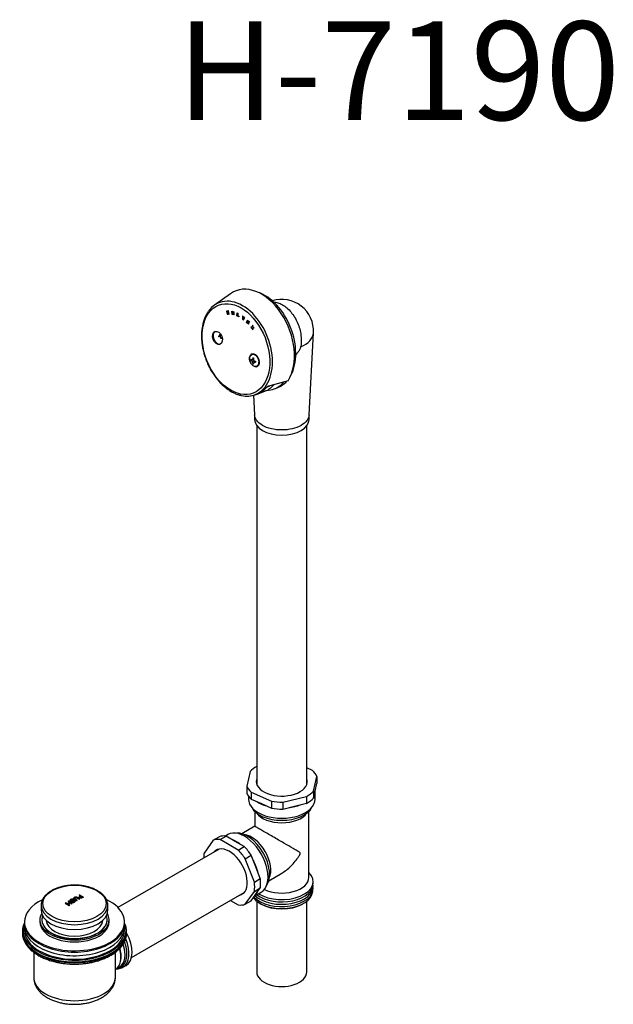
# Model space of a CAD drawing. Units: millimetres. Extents: x 0 to 594, y 0 to 421.
# Drawn here: x 451 to 541, y 252 to 402 of the extents above; entities that cross this region are included whole.
import ezdxf
from ezdxf.enums import TextEntityAlignment as Align

# ---------------------------------------------------------------- set-up
doc = ezdxf.new("R2010")
doc.units = ezdxf.units.MM
for name, color, linetype in [('1-02-0275', 7, 'Continuous'), ('1-02-0287', 7, 'Continuous'), ('1-02-0289', 7, 'Continuous'), ('1-02-0290', 7, 'Continuous'), ('1-02-0291', 7, 'Continuous'), ('1-02-0292', 7, 'Continuous'), ('1-02-0293', 7, 'Continuous'), ('1-02-0296', 7, 'Continuous'), ('1-02-0299', 7, 'Continuous'), ('1-02-0371', 7, 'Continuous'), ('1-02-1889', 7, 'Continuous'), ('1-02-1890', 7, 'Continuous'), ('1-06-0062', 7, 'Continuous'), ('cotas', 7, 'Continuous'), ('Default', 7, 'Continuous')]:
    doc.layers.add(name, color=color, linetype=linetype)
doc.styles.add('SEACAD_ArialB', font='arialbd.ttf')

# ---------------------------------------------------------------- blocks, each defined once
blk = doc.blocks.new('SE2')
at = {"layer": '1-02-0275', "color": 7, "linetype": 'Continuous'}
for p, q in [((481.23, 353.39), (481.44, 353.45)), ((481.32, 353.53), (481.44, 353.57)), ((481.49, 353.17), (481.56, 353.21)), ((486.11, 349.74), (486.49, 349.91)), ((486.19, 349.83), (486.51, 349.91)), ((486.19, 349.69), (486.53, 349.86)), ((486.3, 349.87), (486.51, 349.92)), ((486.3, 349.54), (486.64, 349.68)), ((486.39, 350), (486.52, 350.04)), ((486.55, 349.43), (486.83, 349.58)), ((486.7, 349.48), (486.83, 349.55)), ((486.8, 349.56), (486.78, 349.6)), ((487.13, 350.29), (486.83, 350.52)), ((487.31, 349.29), (487.38, 349.66)), ((486.38, 349.35), (486.54, 349.41)), ((486.41, 349.23), (486.5, 349.26))]:
    blk.add_line(p, q, dxfattribs=at)
for centre, major_axis, ratio, start_param, end_param in [((482.52, 353.74), (-1.65, -0.48), 0.027355, -0.683323, -0.563524), ((482.49, 353.71), (-1.37, -1.03), 0.408609, -0.916498, -0.796699), ((482.59, 353.62), (-0.74, -1.55), 0.69065, -1.281524, -1.194517), ((482.57, 353.98), (-1.68, 0.14), 0.340584, 0.784786, 0.871899), ((482.49, 353.66), (-0.56, -1.63), 0.575899, -1.356207, -1.269199), ((482.61, 353.67), (-0.54, 1.63), 0.689958, 1.453909, 1.573709), ((482.58, 353.71), (-1.45, 0.93), 0.60296, 1.151769, 1.271569), ((482.54, 353.58), (-1.71, 0.14), 0.340584, 1.03727, 1.124278), ((487.61, 350.05), (-1.71, 0.14), 0.340584, 0.532407, 0.619415), ((487.38, 350.23), (-0.73, -1.52), 0.69065, -1.029145, -0.942033), ((487.61, 350.18), (-1.72, -0.09), 0.455336, 0.479685, 0.566692), ((487.59, 350.21), (-1.65, -0.48), 0.027355, -0.683323, -0.563524), ((487.59, 350.06), (-1.54, 0.76), 0.717712, 0.881363, 1.001162), ((487.56, 350.19), (-1.37, -1.03), 0.408609, -0.916498, -0.796699), ((487.56, 350.1), (0.52, -1.64), 0.804709, 4.801902, 4.921701), ((487.66, 350.1), (-0.74, -1.55), 0.69065, -1.281524, -1.194517), ((487.65, 350.45), (-1.68, 0.14), 0.340584, 0.784786, 0.871899), ((487.68, 350.05), (-1.22, -1.21), 0.293857, -0.765788, -0.645989), ((487.56, 350.14), (-0.56, -1.63), 0.575899, -1.356207, -1.269199), ((487.68, 350.14), (-0.54, 1.63), 0.689958, 1.453909, 1.573709), ((487.66, 350.03), (-1.57, -0.69), 0.087397, 0.756842, 0.876641), ((487.66, 350.18), (-1.45, 0.93), 0.60296, 1.151769, 1.271569), ((487.61, 350.05), (-1.71, 0.14), 0.340584, 1.03727, 1.124278), ((487.61, 350.18), (-1.72, -0.09), 0.455336, 0.984548, 1.071555), ((487.89, 350.02), (-0.55, -1.59), 0.575899, -1.103828, -1.016715), ((487.07, 349.9), (0.177, -0.449), 0.66056, -3.752791, -3.586713), ((487.07, 349.9), (0.177, -0.449), 0.66056, 0.44512, 0.611199), ((487.66, 350.1), (-0.74, -1.55), 0.69065, -0.776661, -0.689653), ((487.63, 349.8), (-1.68, -0.08), 0.455336, 0.732064, 0.819176), ((487.56, 350.14), (-0.56, -1.63), 0.575899, -0.851344, -0.764336)]:
    blk.add_ellipse(centre, major_axis=major_axis, ratio=ratio, start_param=start_param, end_param=end_param, dxfattribs=at)
blk.add_ellipse((486.63, 349.73), major_axis=(0.359, -0.91), ratio=0.66056, dxfattribs=at)
at = {"layer": '1-02-0287', "color": 7, "linetype": 'Continuous'}
for p, q in [((451.64, 263.46), (451.64, 262.92)), ((466.88, 262.92), (466.88, 263.46))]:
    blk.add_line(p, q, dxfattribs=at)
for centre, start_param, end_param in [((459.26, 263.46), 3.080272, 6.283185), ((459.26, 262.92), 3.141593, 6.283185), ((459.26, 263.46), 0, 0.061321)]:
    blk.add_ellipse(centre, major_axis=(7.62, 0), ratio=0.57735, start_param=start_param, end_param=end_param, dxfattribs=at)
at = {"layer": '1-02-0289', "color": 7, "linetype": 'Continuous'}
for p, q in [((451.32, 262.7), (451.32, 262.57)), ((467.2, 262.57), (467.2, 262.7)), ((453.04, 259.58), (453.04, 255.79)), ((465.48, 255.79), (465.48, 259.59)), ((465.77, 257.16), (466.1, 257.36)), ((466.64, 257.3), (467.1, 257.57))]:
    blk.add_line(p, q, dxfattribs=at)
for centre, radius, start, end in [((454.52, 262.67), 3.2, 154.4499, 179.401), ((464.07, 262.7), 3.12, 359.4598, 25.3199), ((465.47, 258.08), 0.75, 329.7592, 348.1768)]:
    blk.add_arc(centre, radius, start, end, dxfattribs=at)
for centre, major_axis, start_param, end_param in [((459.26, 262.92), (7.85, 0), 2.899392, 6.283185), ((459.26, 262.92), (7.85, 0), 0, 0.242201), ((459.26, 262.7), (7.94, 0), 3.140497, 6.279149), ((459.26, 262.57), (7.94, 0), 3.141593, 6.283185), ((464.88, 261.42), (-2.22, 3.85), 3.141593, 4.668293), ((464.23, 261.04), (-2.14, 3.71), 2.879263, 4.432498), ((464.42, 261.15), (-2.22, 3.85), 3.140801, 4.505972), ((463.35, 260.53), (2.1, -3.63), 0.02053, 1.13947), ((464.03, 260.93), (-2.07, 3.58), 3.141593, 4.362323), ((463.43, 260.59), (2.07, -3.58), 0.477056, 1.141692), ((459.26, 255.79), (6.22, 0), 3.141593, 6.283185)]:
    blk.add_ellipse(centre, major_axis=major_axis, ratio=0.57735, start_param=start_param, end_param=end_param, dxfattribs=at)
for points, knots in [([(451.32, 262.57), (451.32, 262.56), (451.31, 262.41), (451.35, 262.09), (451.45, 261.65), (451.62, 261.22), (451.86, 260.8), (452.16, 260.39), (452.52, 260), (452.94, 259.64), (453.42, 259.3), (453.95, 258.98), (454.53, 258.7), (455.14, 258.46), (455.79, 258.25), (456.47, 258.08), (457.17, 257.94), (457.89, 257.85), (458.62, 257.79), (459.36, 257.78), (460.1, 257.8), (460.82, 257.87), (461.54, 257.97), (462.24, 258.12), (462.91, 258.3), (463.55, 258.52), (464.15, 258.78), (464.72, 259.07), (465.24, 259.39), (465.7, 259.74), (466.12, 260.12), (466.47, 260.52), (466.75, 260.95), (466.97, 261.39), (467.12, 261.83), (467.19, 262.23), (467.19, 262.45), (467.19, 262.54)], [0, 0, 0, 0, 0.001493, 0.029957, 0.058395, 0.086971, 0.115836, 0.145059, 0.174628, 0.204468, 0.234486, 0.264594, 0.294728, 0.324844, 0.354928, 0.384977, 0.414994, 0.444985, 0.474959, 0.504923, 0.534887, 0.564859, 0.594846, 0.62486, 0.654908, 0.684999, 0.715141, 0.745336, 0.775579, 0.805854, 0.836105, 0.866256, 0.896204, 0.92584, 0.955086, 0.983943, 1, 1, 1, 1]), ([(465.65, 257.07), (465.73, 257.07), (465.93, 257.07), (466.24, 257.13), (466.5, 257.22), (466.61, 257.29), (466.64, 257.31)], [0.6255881, 0.6255881, 0.6255881, 0.6255881, 0.7081392, 0.8397571, 0.9685977, 1, 1, 1, 1]), ([(453.04, 255.78), (453.04, 255.64), (453.05, 255.38), (453.15, 254.95), (453.31, 254.53), (453.53, 254.12), (453.81, 253.74), (454.15, 253.37), (454.55, 253.04), (455.01, 252.73), (455.51, 252.45), (456.06, 252.21), (456.65, 252.02), (457.26, 251.86), (457.89, 251.75), (458.53, 251.68), (459.19, 251.65), (459.84, 251.67), (460.48, 251.73), (461.12, 251.83), (461.74, 251.98), (462.33, 252.17), (462.89, 252.4), (463.42, 252.67), (463.91, 252.99), (464.34, 253.34), (464.71, 253.73), (465.02, 254.15), (465.25, 254.6), (465.4, 255.05), (465.48, 255.46), (465.48, 255.69), (465.48, 255.79)], [0, 0, 0, 0, 0.026846, 0.057201, 0.087671, 0.118619, 0.15034, 0.183014, 0.21665, 0.251076, 0.286006, 0.321152, 0.356265, 0.391268, 0.426148, 0.46093, 0.495655, 0.530372, 0.56513, 0.599974, 0.63496, 0.670142, 0.705561, 0.741232, 0.777107, 0.81297, 0.848474, 0.883216, 0.916885, 0.949393, 0.980889, 1, 1, 1, 1])]:
    blk.add_open_spline(points, degree=3, knots=knots, dxfattribs=at)
at = {"layer": '1-02-0290', "color": 7, "linetype": 'Continuous'}
for p, q in [((481.29, 275.3), (465.87, 266.39)), ((467.93, 258.78), (485.1, 268.7))]:
    blk.add_line(p, q, dxfattribs=at)
at = {"layer": '1-02-0291', "color": 7, "linetype": 'Continuous'}
for p, q in [((494.97, 341.45), (495.64, 353.93)), ((489.68, 345.39), (490.24, 345.61)), ((486.52, 344.41), (486.68, 341.45)), ((486.67, 341.52), (486.67, 340.74)), ((494.97, 340.74), (494.97, 341.52))]:
    blk.add_line(p, q, dxfattribs=at)
blk.add_arc((490.82, 354.19), 4.83, 356.8995, 107.4216, dxfattribs=at)
for centre, major_axis, ratio, start_param, end_param in [((487.38, 352.85), (2.85, -7.24), 0.66056, 0.510453, 2.633058), ((490.82, 354.02), (-4.82, 0), 0.57735, 2.209075, 3.11033), ((481.57, 353.26), (0.065, -0.164), 0.66056, 3.716472, 6.283185), ((481.57, 353.26), (0.065, -0.164), 0.66056, 0, 0.457847), ((487.07, 350.02), (-0.132, 0.334), 0.66056, 5.630891, 5.854674), ((487.38, 352.85), (2.85, -7.24), 0.66056, 0, 0.311788), ((486.83, 352.63), (2.85, -7.24), 0.66056, 6.052192, 6.283185), ((486.83, 352.63), (2.85, -7.24), 0.66056, 0, 0.330855), ((490.82, 340.74), (4.15, 0), 0.57735, 3.141593, 6.283185)]:
    blk.add_ellipse(centre, major_axis=major_axis, ratio=ratio, start_param=start_param, end_param=end_param, dxfattribs=at)
for points, knots in [([(489.55, 358.63), (489.77, 358.62), (490, 358.58), (490.45, 358.43), (490.69, 358.33), (491.15, 358.06), (491.38, 357.9), (491.82, 357.52), (492.03, 357.31), (492.42, 356.84), (492.6, 356.58), (492.94, 356.03), (493.09, 355.74), (493.35, 355.14), (493.46, 354.83), (493.63, 354.21), (493.69, 353.89), (493.82, 352.95), (493.81, 352.34), (493.7, 351.78)], [0.3771334, 0.3771334, 0.3771334, 0.3771334, 0.4375, 0.4375, 0.5, 0.5, 0.5625, 0.5625, 0.625, 0.625, 0.6875, 0.6875, 0.75, 0.75, 0.8125, 0.8125, 0.875, 0.875, 1, 1, 1, 1]), ([(493.7, 351.78), (493.67, 351.64), (493.6, 351.49), (493.45, 351.2), (493.35, 351.06), (493.16, 350.79), (493.05, 350.66), (492.94, 350.54)], [0, 0, 0, 0, 0.03125, 0.03125, 0.0625, 0.0625, 0.09311894, 0.09311894, 0.09311894, 0.09311894]), ([(493.76, 339.83), (493.37, 339.61), (492.91, 339.43), (491.91, 339.19), (491.36, 339.13), (490.28, 339.13), (489.74, 339.19), (488.73, 339.43), (488.27, 339.61), (487.5, 340.05), (487.19, 340.32), (486.8, 340.87), (486.69, 341.16), (486.67, 341.45)], [0, 0, 0, 0, 0.0625, 0.0625, 0.125, 0.125, 0.1875, 0.1875, 0.25, 0.25, 0.3125, 0.3125, 0.3700458, 0.3700458, 0.3700458, 0.3700458]), ([(494.97, 341.45), (494.95, 341.16), (494.85, 340.87), (494.45, 340.32), (494.14, 340.05), (493.76, 339.83)], [0.8799542, 0.8799542, 0.8799542, 0.8799542, 0.9375, 0.9375, 1, 1, 1, 1])]:
    blk.add_open_spline(points, degree=3, knots=knots, dxfattribs=at)
at = {"layer": '1-02-0292', "color": 7, "linetype": 'Continuous'}
for p, q in [((487.01, 339.78), (487.01, 285.18)), ((494.63, 285.18), (494.63, 339.78))]:
    blk.add_line(p, q, dxfattribs=at)
at = {"layer": '1-02-0293', "color": 7, "linetype": 'Continuous'}
for p, q in [((486.69, 281.06), (486.69, 278.78)), ((494.95, 270.99), (494.95, 281.06)), ((486.7, 278.78), (484.72, 277.64)), ((488.85, 270.49), (490.83, 271.63)), ((487.49, 267.04), (487.67, 266.93)), ((493.97, 266.93), (494.15, 267.04))]:
    blk.add_line(p, q, dxfattribs=at)
for centre, major_axis, start_param, end_param in [((490.82, 282.44), (-4.77, 0), 0.283409, 2.858183), ((490.82, 281.69), (-4.13, 0), 0.382911, 2.758681), ((485.59, 273.38), (2.38, -4.13), 0.264289, 2.877303), ((486.24, 273.75), (2.06, -3.57), 0.383599, 2.757994), ((490.82, 270.35), (-4.76, 0), 0.735951, 3.663145), ((490.82, 270), (-4.77, 0), 0.644472, 3.213515), ((490.82, 270.99), (-4.13, 0), 0.875169, 3.141593), ((490.82, 268.96), (-4.71, 0), 0.405815, 3.09345), ((490.82, 269.29), (-4.77, 0), 0.478897, 3.206434), ((490.82, 269.64), (-4.77, 0), 0.551166, 3.206434), ((490.82, 268.75), (-4.45, 0), 0.785398, 2.356194)]:
    blk.add_ellipse(centre, major_axis=major_axis, ratio=0.57735, start_param=start_param, end_param=end_param, dxfattribs=at)
for points, knots in [([(493.64, 274.66), (493.64, 274.69), (493.63, 274.71), (493.6, 274.75), (493.58, 274.77), (493.52, 274.82), (493.48, 274.84), (493.34, 274.93), (493.25, 274.98), (492.97, 275.15), (492.76, 275.27), (492.12, 275.64), (491.64, 275.92), (490.61, 276.52), (490.04, 276.84), (489.19, 277.34), (488.91, 277.5), (488.37, 277.81), (488.11, 277.96), (487.65, 278.22), (487.45, 278.34), (487.12, 278.53), (486.99, 278.61), (486.81, 278.71), (486.75, 278.75), (486.7, 278.78), (486.69, 278.78), (486.69, 278.78)], [0, 0, 0, 0, 0.0039063, 0.0039063, 0.0078125, 0.0078125, 0.015625, 0.015625, 0.03125, 0.03125, 0.0625, 0.0625, 0.125, 0.125, 0.1875, 0.1875, 0.21875, 0.21875, 0.25, 0.25, 0.28125, 0.28125, 0.3125, 0.3125, 0.34375, 0.34375, 0.3613441, 0.3613441, 0.3613441, 0.3613441]), ([(490.82, 271.63), (490.93, 271.69), (491.04, 271.76), (491.66, 272.18), (492.12, 272.6), (492.77, 273.31), (492.97, 273.56), (493.25, 273.96), (493.35, 274.09), (493.48, 274.3), (493.52, 274.37), (493.58, 274.47), (493.6, 274.51), (493.63, 274.58), (493.64, 274.62), (493.64, 274.66)], [0.8624038, 0.8624038, 0.8624038, 0.8624038, 0.875, 0.875, 0.9375, 0.9375, 0.96875, 0.96875, 0.984375, 0.984375, 0.9921875, 0.9921875, 0.9960938, 0.9960938, 1, 1, 1, 1])]:
    blk.add_open_spline(points, degree=3, knots=knots, dxfattribs=at)
at = {"layer": '1-02-0296', "color": 7, "linetype": 'Continuous'}
for p, q in [((487.01, 267.36), (487.01, 256.57)), ((494.63, 256.57), (494.63, 267.36))]:
    blk.add_line(p, q, dxfattribs=at)
blk.add_ellipse((490.82, 256.57), major_axis=(-3.81, 0), ratio=0.57735, start_param=0, end_param=3.141593, dxfattribs=at)
at = {"layer": '1-02-0299', "color": 7, "linetype": 'Continuous'}
for p, q in [((451.64, 264.21), (451.64, 264)), ((466.88, 264), (466.88, 264.21))]:
    blk.add_line(p, q, dxfattribs=at)
for centre, start_param, end_param in [((459.26, 264.21), 5.408949, 6.283185), ((459.26, 264.21), 0, 4.011258), ((459.26, 264), 0, 3.141593)]:
    blk.add_ellipse(centre, major_axis=(-7.62, 0), ratio=0.57735, start_param=start_param, end_param=end_param, dxfattribs=at)
at = {"layer": '1-02-0371', "color": 7, "linetype": 'Continuous'}
for p, q in [((483.02, 359.88), (480.55, 358.12)), ((482.4, 357.25), (482.51, 356.76)), ((482.5, 357.25), (482.4, 357.25)), ((482.4, 357.25), (482.5, 356.76)), ((482.54, 357.07), (482.5, 357.25)), ((482.65, 357.08), (482.54, 357.07)), ((482.58, 356.95), (482.57, 356.94)), ((482.57, 356.94), (482.68, 356.95)), ((482.61, 356.76), (482.57, 356.94)), ((482.58, 356.95), (482.69, 356.95)), ((482.72, 357.26), (482.61, 357.26)), ((482.61, 357.26), (482.65, 357.08)), ((482.62, 357.26), (482.66, 357.08)), ((482.66, 357.08), (482.65, 357.08)), ((482.69, 356.95), (482.68, 356.95)), ((482.68, 356.95), (482.72, 356.77)), ((482.69, 356.95), (482.73, 356.77)), ((482.82, 356.77), (482.72, 357.26)), ((483.2, 357.21), (483.5, 357.14)), ((483.24, 356.73), (483.2, 357.21)), ((483.24, 356.73), (483.2, 357.21)), ((483.33, 357.06), (483.32, 357.05)), ((483.32, 357.05), (483.34, 356.83)), ((483.51, 357.01), (483.32, 357.05)), ((483.52, 357.01), (483.33, 357.06)), ((483.36, 356.88), (483.43, 356.97)), ((483.37, 356.88), (483.44, 356.97)), ((483.43, 356.97), (483.52, 356.95)), ((483.5, 357.14), (483.51, 357.01)), ((483.52, 356.95), (483.53, 356.84)), ((483.99, 356.5), (484.02, 356.96)), ((484, 356.5), (484.03, 356.96)), ((484.02, 356.96), (484.13, 356.9)), ((482.51, 356.76), (482.5, 356.76)), ((482.5, 356.76), (482.61, 356.76)), ((482.51, 356.76), (482.62, 356.77)), ((482.73, 356.77), (482.72, 356.77)), ((482.72, 356.77), (482.82, 356.77)), ((482.73, 356.77), (482.83, 356.77)), ((483.24, 356.73), (483.24, 356.73)), ((483.54, 356.66), (483.24, 356.73)), ((483.55, 356.66), (483.24, 356.73)), ((483.34, 356.83), (483.53, 356.79)), ((483.37, 356.88), (483.36, 356.88)), ((483.53, 356.84), (483.36, 356.88)), ((483.53, 356.84), (483.37, 356.88)), ((483.53, 356.79), (483.54, 356.66)), ((484, 356.5), (483.99, 356.5)), ((484.27, 356.37), (483.99, 356.5)), ((484.28, 356.37), (484, 356.5)), ((484.13, 356.9), (484.11, 356.57)), ((484.11, 356.57), (484.28, 356.49)), ((484.28, 356.49), (484.27, 356.37)), ((484.95, 356.42), (484.84, 356.5)), ((484.84, 356.5), (484.85, 356.01)), ((484.85, 356.51), (484.86, 356.01)), ((484.86, 356.01), (484.85, 356.01)), ((484.85, 356.01), (484.97, 355.92)), ((484.86, 356.01), (484.98, 355.92)), ((484.95, 356.15), (484.95, 356.42)), ((485.07, 356.33), (484.95, 356.15)), ((484.96, 356.15), (484.95, 356.15)), ((485.08, 356.33), (484.96, 356.15)), ((484.97, 355.92), (485.18, 356.25)), ((485.18, 356.25), (485.07, 356.33)), ((485.46, 355.51), (485.62, 355.87)), ((485.46, 355.51), (485.63, 355.87)), ((485.46, 355.51), (485.46, 355.51)), ((485.73, 355.23), (485.46, 355.51)), ((485.74, 355.23), (485.46, 355.51)), ((485.68, 355.67), (485.6, 355.5)), ((485.6, 355.5), (485.78, 355.32)), ((485.62, 355.87), (485.89, 355.59)), ((485.63, 355.53), (485.74, 355.54)), ((485.78, 355.38), (485.63, 355.53)), ((485.79, 355.38), (485.64, 355.54)), ((485.68, 355.67), (485.68, 355.67)), ((485.85, 355.49), (485.68, 355.67)), ((485.86, 355.49), (485.68, 355.67)), ((485.74, 355.54), (485.82, 355.46)), ((485.82, 355.46), (485.78, 355.38)), ((485.89, 355.59), (485.85, 355.49)), ((485.78, 355.32), (485.73, 355.23)), ((486.32, 354.79), (486.12, 354.78)), ((486.12, 354.78), (486.22, 354.64)), ((486.12, 354.78), (486.22, 354.64)), ((486.22, 354.64), (486.32, 354.65)), ((486.22, 354.64), (486.31, 354.65)), ((486.22, 354.64), (486.22, 354.64)), ((486.31, 354.65), (486.3, 354.52)), ((486.31, 354.52), (486.3, 354.52)), ((486.3, 354.52), (486.4, 354.38)), ((486.32, 354.65), (486.31, 354.65)), ((486.32, 354.65), (486.31, 354.52)), ((486.31, 354.52), (486.41, 354.39)), ((486.34, 355.07), (486.32, 354.79)), ((486.33, 354.8), (486.32, 354.79)), ((486.35, 355.07), (486.33, 354.8)), ((486.44, 354.93), (486.34, 355.07)), ((486.4, 354.38), (486.42, 354.66)), ((486.42, 354.66), (486.63, 354.67)), ((486.43, 354.66), (486.42, 354.66)), ((486.43, 354.8), (486.44, 354.93)), ((486.53, 354.81), (486.43, 354.8)), ((486.43, 354.66), (486.63, 354.67)), ((486.63, 354.67), (486.53, 354.81)), ((491.79, 346.62), (489.02, 345.86)), ((487.08, 344.58), (488.25, 345.04)), ((488.55, 345.67), (488.99, 345.85)), ((485.99, 344.33), (486.29, 344.37))]:
    blk.add_line(p, q, dxfattribs=at)
blk.add_arc((484.29, 353.96), 5.66, 146.1291, 172.7983, dxfattribs=at)
for centre, major_axis, start_param, end_param in [((486.83, 352.63), (3.03, -7.68), 0.457873, 3.305393), ((484.02, 351.52), (2.76, -6.99), 0, 3.559697), ((481.11, 353.19), (0.382, -0.969), 3.199049, 6.225729), ((486.72, 349.76), (-0.382, 0.969), 0.057456, 0.498648), ((486.72, 349.76), (-0.382, 0.969), 2.642945, 3.084136), ((484.3, 351.63), (-2.78, 7.05), 2.977793, 3.500867), ((485.47, 352.09), (-2.78, 7.05), 3.141593, 3.469497), ((484.02, 351.52), (2.76, -6.99), 5.87117, 6.283185)]:
    blk.add_ellipse(centre, major_axis=major_axis, ratio=0.66056, start_param=start_param, end_param=end_param, dxfattribs=at)
for centre, major_axis in [((483.84, 351.45), (2.64, -6.7)), ((481.03, 353.16), (-0.382, 0.969)), ((486.65, 349.74), (-0.382, 0.969))]:
    blk.add_ellipse(centre, major_axis=major_axis, ratio=0.66056, dxfattribs=at)
for points, knots in [([(478.68, 354.67), (478.66, 354.55), (478.62, 354.25), (478.59, 353.69), (478.6, 353.02), (478.65, 352.34), (478.76, 351.65), (478.92, 350.96), (479.12, 350.27), (479.37, 349.6), (479.65, 348.94), (479.98, 348.31), (480.35, 347.71), (480.75, 347.14), (481.18, 346.61), (481.64, 346.12), (482.12, 345.68), (482.62, 345.3), (483.13, 344.97), (483.65, 344.71), (484.17, 344.51), (484.47, 344.43), (484.64, 344.4)], [0, 0, 0, 0, 0.027326, 0.078837, 0.130347, 0.181845, 0.233326, 0.284793, 0.336248, 0.387699, 0.439151, 0.490613, 0.542089, 0.593588, 0.645117, 0.696678, 0.748273, 0.799895, 0.851528, 0.903134, 0.954664, 1, 1, 1, 1]), ([(489.02, 345.86), (488.94, 345.83), (488.86, 345.81), (488.74, 345.77), (488.7, 345.76), (488.64, 345.73), (488.62, 345.72), (488.59, 345.7), (488.58, 345.7), (488.56, 345.69), (488.55, 345.68), (488.55, 345.67)], [0, 0, 0, 0, 0.5, 0.5, 0.75, 0.75, 0.875, 0.875, 0.9375, 0.9375, 1, 1, 1, 1])]:
    blk.add_open_spline(points, degree=3, knots=knots, dxfattribs=at)
at = {"layer": '1-02-1889', "color": 7, "linetype": 'Continuous'}
for p, q in [((453.98, 264.5), (453.98, 264.21)), ((454.29, 264.55), (454.29, 264.5)), ((464.23, 264.5), (464.23, 264.55)), ((464.54, 264.21), (464.54, 264.5))]:
    blk.add_line(p, q, dxfattribs=at)
for centre, major_axis, start_param, end_param in [((459.26, 264.5), (-5.28, 0), 5.95553, 6.283185), ((459.26, 264.5), (-5.28, 0), 0, 3.469248), ((459.26, 264.21), (-5.28, 0), 0, 3.141593), ((459.26, 264.55), (-4.97, 0), 6.076218, 6.283185), ((459.26, 264.55), (-4.97, 0), 0, 3.34856), ((459.26, 264.5), (-4.97, 0), 0, 3.141593), ((459.26, 264.55), (-4.32, 0), 0.042195, 3.099398)]:
    blk.add_ellipse(centre, major_axis=major_axis, ratio=0.57735, start_param=start_param, end_param=end_param, dxfattribs=at)
at = {"layer": '1-02-1890', "color": 7, "linetype": 'Continuous'}
for p, q in [((457.94, 267.12), (457.86, 267.07)), ((457.94, 267.11), (457.86, 267.06)), ((457.86, 267.07), (458.45, 266.73)), ((457.94, 267.11), (457.94, 267.12)), ((458.22, 266.97), (457.94, 267.12)), ((458.22, 266.96), (457.94, 267.11)), ((458.53, 267.17), (458.22, 266.97)), ((458.53, 267.16), (458.22, 266.96)), ((458.22, 266.96), (458.22, 266.97)), ((458.33, 267.38), (458.25, 267.33)), ((458.33, 267.37), (458.25, 267.32)), ((458.25, 267.33), (458.53, 267.17)), ((458.29, 266.92), (458.6, 267.13)), ((458.33, 267.37), (458.33, 267.38)), ((458.92, 267.04), (458.33, 267.38)), ((458.92, 267.03), (458.33, 267.37)), ((458.53, 267.16), (458.53, 267.17)), ((458.6, 267.13), (458.84, 266.98)), ((458.84, 266.98), (458.92, 267.04)), ((458.95, 267.27), (458.88, 267.22)), ((458.95, 267.26), (458.88, 267.21)), ((458.95, 267.26), (458.95, 267.27)), ((459.03, 267.58), (459.1, 267.62)), ((459.6, 267.45), (459.68, 267.49)), ((459.95, 268.29), (460.03, 268.32)), ((459.95, 268.28), (460.03, 268.31)), ((460.19, 268.15), (459.95, 268.29)), ((459.99, 267.66), (460.07, 267.71)), ((460.03, 268.31), (460.03, 268.32)), ((460.03, 268.32), (460.62, 267.98)), ((460.03, 268.31), (460.62, 267.97)), ((460.19, 268.14), (460.19, 268.15)), ((460.47, 267.99), (460.26, 268.11)), ((460.47, 267.98), (460.47, 267.99)), ((454.18, 266.72), (454.18, 265.99)), ((458.53, 266.77), (458.29, 266.92)), ((458.29, 266.92), (458.29, 266.92)), ((458.53, 266.78), (458.29, 266.92)), ((458.45, 266.73), (458.53, 266.78)), ((464.34, 265.99), (464.34, 266.72))]:
    blk.add_line(p, q, dxfattribs=at)
blk.add_ellipse((459.26, 267), major_axis=(4.83, 0), ratio=0.57735, dxfattribs=at)
for centre, start_param, end_param in [((459.26, 266.72), 3.141593, 6.283185), ((459.26, 265.99), 3.141593, 6.283185), ((459.26, 266.72), 0, 0.02077)]:
    blk.add_ellipse(centre, major_axis=(5.08, 0), ratio=0.57735, start_param=start_param, end_param=end_param, dxfattribs=at)
for points, knots in [([(464.33, 266.79), (464.33, 266.85), (464.33, 267.01), (464.26, 267.3), (464.12, 267.65), (463.92, 267.99), (463.65, 268.3), (463.32, 268.6), (462.94, 268.87), (462.5, 269.12), (462.02, 269.33), (461.51, 269.5), (460.96, 269.64), (460.39, 269.74), (459.81, 269.8), (459.22, 269.81), (458.63, 269.79), (458.05, 269.73), (457.49, 269.62), (456.95, 269.48), (456.44, 269.3), (455.96, 269.09), (455.53, 268.84), (455.15, 268.56), (454.82, 268.25), (454.55, 267.92), (454.35, 267.56), (454.23, 267.2), (454.18, 266.89), (454.19, 266.73), (454.19, 266.67)], [0, 0, 0, 0, 0.014563, 0.049924, 0.085399, 0.121342, 0.157913, 0.195063, 0.232609, 0.270353, 0.308138, 0.345884, 0.383571, 0.421203, 0.458793, 0.496361, 0.533928, 0.571512, 0.609131, 0.646809, 0.684566, 0.72242, 0.760376, 0.798414, 0.836438, 0.874268, 0.911662, 0.948397, 0.98442, 1, 1, 1, 1]), ([(459.1, 267.62), (459.08, 267.63), (459.06, 267.64), (459.02, 267.65), (459, 267.66), (458.93, 267.67), (458.89, 267.67), (458.82, 267.66), (458.8, 267.65), (458.77, 267.64), (458.76, 267.64), (458.74, 267.63), (458.73, 267.63), (458.72, 267.62), (458.72, 267.62), (458.71, 267.62), (458.71, 267.62), (458.7, 267.62), (458.7, 267.61), (458.69, 267.61), (458.68, 267.61), (458.68, 267.6), (458.67, 267.6), (458.66, 267.6), (458.65, 267.59), (458.64, 267.58), (458.63, 267.57), (458.61, 267.56), (458.59, 267.55), (458.57, 267.52), (458.56, 267.51), (458.55, 267.49), (458.54, 267.47), (458.54, 267.45), (458.54, 267.43), (458.55, 267.39), (458.57, 267.37), (458.64, 267.33), (458.69, 267.32), (458.76, 267.32), (458.78, 267.32), (458.82, 267.33), (458.84, 267.33), (458.87, 267.34), (458.88, 267.34), (458.88, 267.34), (458.89, 267.34), (458.89, 267.35), (458.89, 267.35), (458.9, 267.35), (458.91, 267.35), (458.92, 267.35), (458.92, 267.36), (458.94, 267.36), (458.95, 267.37), (458.97, 267.37), (458.98, 267.38), (459.01, 267.39), (459.03, 267.4), (459.06, 267.41), (459.09, 267.42), (459.13, 267.43), (459.15, 267.44), (459.19, 267.44), (459.22, 267.44), (459.26, 267.42), (459.27, 267.41), (459.28, 267.38), (459.28, 267.37), (459.27, 267.34), (459.26, 267.33), (459.24, 267.31), (459.23, 267.31), (459.22, 267.3), (459.22, 267.3), (459.22, 267.3), (459.21, 267.29), (459.21, 267.29), (459.21, 267.29), (459.2, 267.29), (459.2, 267.29), (459.2, 267.28), (459.19, 267.28), (459.19, 267.28), (459.19, 267.28), (459.18, 267.28), (459.18, 267.27), (459.16, 267.27), (459.15, 267.26), (459.13, 267.25), (459.1, 267.24), (459.06, 267.24), (459.03, 267.24), (458.99, 267.25), (458.97, 267.26), (458.95, 267.27)], [0, 0, 0, 0, 0.03125, 0.03125, 0.0625, 0.0625, 0.125, 0.125, 0.15625, 0.15625, 0.171875, 0.171875, 0.1875, 0.1875, 0.191406, 0.191406, 0.195312, 0.195312, 0.203125, 0.203125, 0.210938, 0.210938, 0.21875, 0.21875, 0.234375, 0.234375, 0.25, 0.25, 0.28125, 0.28125, 0.3125, 0.3125, 0.34375, 0.34375, 0.375, 0.375, 0.4375, 0.4375, 0.5, 0.5, 0.53125, 0.53125, 0.5625, 0.5625, 0.570313, 0.570313, 0.574219, 0.574219, 0.578125, 0.578125, 0.585938, 0.585938, 0.59375, 0.59375, 0.609375, 0.609375, 0.625, 0.625, 0.65625, 0.65625, 0.6875, 0.6875, 0.71875, 0.71875, 0.75, 0.75, 0.78125, 0.78125, 0.8125, 0.8125, 0.84375, 0.84375, 0.859375, 0.859375, 0.863281, 0.863281, 0.867188, 0.867188, 0.871094, 0.871094, 0.875, 0.875, 0.878906, 0.878906, 0.882812, 0.882812, 0.890625, 0.890625, 0.90625, 0.90625, 0.9375, 0.9375, 0.96875, 0.96875, 1, 1, 1, 1]), ([(459.1, 267.62), (459.09, 267.62), (459.07, 267.63), (459.04, 267.64), (459.01, 267.65), (458.99, 267.65), (458.96, 267.66), (458.94, 267.66), (458.91, 267.66), (458.88, 267.66), (458.84, 267.65), (458.82, 267.65), (458.8, 267.64), (458.77, 267.64), (458.75, 267.63), (458.74, 267.62), (458.72, 267.62), (458.71, 267.61), (458.69, 267.6), (458.67, 267.59), (458.66, 267.59), (458.65, 267.58), (458.65, 267.58), (458.64, 267.58), (458.64, 267.57), (458.63, 267.57), (458.62, 267.56), (458.6, 267.55), (458.58, 267.53), (458.57, 267.51), (458.56, 267.5), (458.55, 267.49), (458.54, 267.47), (458.54, 267.45), (458.54, 267.43), (458.54, 267.42), (458.54, 267.41)], [0, 0, 0, 0, 0.015498, 0.030922, 0.0464602, 0.0618824, 0.0695652, 0.0772656, 0.0928041, 0.1082397, 0.1236802, 0.1392167, 0.1469301, 0.1546255, 0.1700428, 0.1777995, 0.1855632, 0.1932854, 0.2009779, 0.2163088, 0.2239619, 0.2277875, 0.2297002, 0.231613, 0.2354392, 0.2392674, 0.2469348, 0.2623563, 0.2779427, 0.2934534, 0.3012033, 0.3089753, 0.3245755, 0.3400516, 0.3556322, 0.3683084, 0.3683084, 0.3683084, 0.3683084]), ([(458.88, 267.22), (458.91, 267.2), (458.95, 267.18), (459.05, 267.17), (459.09, 267.18), (459.16, 267.19), (459.18, 267.2), (459.22, 267.21), (459.23, 267.22), (459.26, 267.23), (459.26, 267.24), (459.27, 267.24), (459.27, 267.24), (459.27, 267.24), (459.28, 267.25), (459.28, 267.25), (459.28, 267.25), (459.28, 267.25), (459.28, 267.25), (459.28, 267.25), (459.28, 267.25), (459.29, 267.25), (459.29, 267.25), (459.29, 267.26), (459.3, 267.26), (459.31, 267.27), (459.33, 267.28), (459.35, 267.31), (459.36, 267.32), (459.38, 267.34), (459.38, 267.36), (459.39, 267.38), (459.39, 267.39), (459.38, 267.4), (459.38, 267.41), (459.37, 267.42), (459.36, 267.44), (459.34, 267.45), (459.34, 267.46), (459.32, 267.47), (459.31, 267.47), (459.29, 267.49), (459.26, 267.49), (459.22, 267.5), (459.2, 267.5), (459.15, 267.5), (459.13, 267.5), (459.1, 267.49), (459.09, 267.49), (459.07, 267.48), (459.06, 267.48), (459.02, 267.47), (459, 267.46), (458.96, 267.45), (458.95, 267.44), (458.92, 267.43), (458.91, 267.43), (458.89, 267.42), (458.88, 267.42), (458.88, 267.42), (458.87, 267.42), (458.87, 267.41), (458.87, 267.41), (458.84, 267.41), (458.83, 267.4), (458.78, 267.39), (458.76, 267.39), (458.69, 267.39), (458.65, 267.41), (458.64, 267.45), (458.64, 267.47), (458.65, 267.49), (458.66, 267.51), (458.69, 267.53), (458.7, 267.54), (458.73, 267.55), (458.74, 267.56), (458.75, 267.57), (458.76, 267.57), (458.78, 267.58), (458.79, 267.58), (458.81, 267.59), (458.82, 267.59), (458.86, 267.6), (458.88, 267.6), (458.95, 267.61), (458.99, 267.59), (459.03, 267.58)], [0, 0, 0, 0, 0.0625, 0.0625, 0.125, 0.125, 0.15625, 0.15625, 0.1875, 0.1875, 0.195312, 0.195312, 0.199219, 0.199219, 0.203125, 0.203125, 0.205078, 0.205078, 0.207031, 0.207031, 0.208984, 0.208984, 0.210938, 0.210938, 0.21875, 0.21875, 0.25, 0.25, 0.28125, 0.28125, 0.3125, 0.3125, 0.328125, 0.328125, 0.34375, 0.34375, 0.375, 0.375, 0.390625, 0.390625, 0.40625, 0.40625, 0.4375, 0.4375, 0.46875, 0.46875, 0.5, 0.5, 0.515625, 0.515625, 0.53125, 0.53125, 0.5625, 0.5625, 0.59375, 0.59375, 0.609375, 0.609375, 0.617188, 0.617188, 0.621094, 0.621094, 0.625, 0.625, 0.65625, 0.65625, 0.6875, 0.6875, 0.75, 0.75, 0.78125, 0.78125, 0.8125, 0.8125, 0.84375, 0.84375, 0.859375, 0.859375, 0.875, 0.875, 0.890625, 0.890625, 0.90625, 0.90625, 0.9375, 0.9375, 1, 1, 1, 1]), ([(459.39, 267.36), (459.39, 267.37), (459.39, 267.38), (459.38, 267.39), (459.38, 267.4), (459.38, 267.41), (459.37, 267.42), (459.35, 267.44), (459.33, 267.45), (459.32, 267.46), (459.3, 267.47), (459.28, 267.48), (459.26, 267.49), (459.25, 267.49), (459.23, 267.49), (459.23, 267.49), (459.22, 267.49), (459.21, 267.49), (459.19, 267.49), (459.17, 267.49), (459.15, 267.49), (459.13, 267.49), (459.12, 267.49), (459.11, 267.49), (459.11, 267.49), (459.09, 267.48), (459.08, 267.48), (459.06, 267.47), (459.03, 267.47), (459, 267.46), (458.98, 267.45), (458.96, 267.44), (458.95, 267.44), (458.94, 267.43), (458.92, 267.43), (458.9, 267.42), (458.89, 267.41), (458.87, 267.41), (458.86, 267.4), (458.84, 267.4), (458.83, 267.39), (458.82, 267.39), (458.81, 267.39), (458.79, 267.38), (458.77, 267.38), (458.75, 267.38), (458.74, 267.38), (458.74, 267.38), (458.73, 267.38), (458.71, 267.38), (458.69, 267.39), (458.68, 267.39), (458.68, 267.4), (458.67, 267.4), (458.66, 267.41), (458.65, 267.41), (458.64, 267.42), (458.64, 267.43), (458.64, 267.44), (458.64, 267.44), (458.64, 267.44), (458.64, 267.45), (458.64, 267.45)], [0.3105474, 0.3105474, 0.3105474, 0.3105474, 0.3261743, 0.3339292, 0.337804, 0.3416839, 0.357291, 0.3727767, 0.3883686, 0.3961481, 0.4038983, 0.4194957, 0.4272771, 0.4350189, 0.4388955, 0.442785, 0.4466979, 0.4506281, 0.4584287, 0.4662041, 0.4818293, 0.489611, 0.4934909, 0.4954293, 0.497367, 0.5025588, 0.5102437, 0.5179562, 0.5334148, 0.5488545, 0.5642919, 0.5720122, 0.5764244, 0.5797333, 0.5951735, 0.6028928, 0.6106115, 0.6183301, 0.6260447, 0.6337439, 0.6414206, 0.6452499, 0.6490774, 0.6567387, 0.6722566, 0.6800444, 0.6819919, 0.6839468, 0.6878844, 0.6968082, 0.7057658, 0.7124741, 0.7158242, 0.7191864, 0.727029, 0.7348128, 0.7426668, 0.7504807, 0.7524361, 0.7543968, 0.7583393, 0.7636241, 0.7636241, 0.7636241, 0.7636241]), ([(459.28, 267.39), (459.28, 267.38), (459.28, 267.38), (459.28, 267.37), (459.28, 267.36), (459.28, 267.36), (459.28, 267.35), (459.28, 267.35), (459.27, 267.34), (459.26, 267.33), (459.26, 267.32), (459.25, 267.31), (459.24, 267.3), (459.22, 267.29), (459.21, 267.29), (459.21, 267.28), (459.2, 267.28), (459.19, 267.27), (459.17, 267.26), (459.16, 267.26), (459.14, 267.25), (459.13, 267.24), (459.11, 267.24), (459.1, 267.24), (459.08, 267.23), (459.07, 267.23), (459.06, 267.23), (459.04, 267.23), (459.03, 267.23), (459.01, 267.24), (458.99, 267.24), (458.98, 267.25), (458.96, 267.25), (458.95, 267.26), (458.95, 267.26)], [0.7775392, 0.7775392, 0.7775392, 0.7775392, 0.785511, 0.7934962, 0.797488, 0.7994777, 0.8014649, 0.8094265, 0.8174203, 0.8253494, 0.833291, 0.8412731, 0.8492131, 0.8571186, 0.8650093, 0.8689534, 0.8728982, 0.880796, 0.8887201, 0.8966941, 0.9046604, 0.9126035, 0.9205747, 0.9285387, 0.9364176, 0.9403608, 0.9443256, 0.9523215, 0.9602556, 0.9682065, 0.9761959, 0.9841188, 0.9920372, 1, 1, 1, 1]), ([(460.07, 267.71), (460.01, 267.74), (459.95, 267.78), (459.85, 267.84), (459.82, 267.85), (459.77, 267.88), (459.76, 267.89), (459.73, 267.91), (459.71, 267.92), (459.69, 267.93), (459.69, 267.93), (459.68, 267.93), (459.67, 267.94), (459.66, 267.94), (459.65, 267.95), (459.64, 267.95), (459.63, 267.95), (459.62, 267.96), (459.62, 267.96), (459.61, 267.96), (459.61, 267.96), (459.6, 267.97), (459.59, 267.97), (459.58, 267.97), (459.57, 267.98), (459.55, 267.98), (459.54, 267.98), (459.51, 267.99), (459.48, 267.99), (459.44, 267.99), (459.42, 267.99), (459.38, 267.98), (459.36, 267.98), (459.32, 267.96), (459.3, 267.96), (459.28, 267.95), (459.27, 267.95), (459.26, 267.94), (459.26, 267.94), (459.25, 267.93), (459.24, 267.93), (459.23, 267.92), (459.23, 267.92), (459.22, 267.92), (459.21, 267.91), (459.21, 267.91), (459.2, 267.91), (459.2, 267.9), (459.2, 267.9), (459.19, 267.9), (459.19, 267.9), (459.19, 267.9), (459.18, 267.89), (459.18, 267.89), (459.17, 267.89), (459.17, 267.88), (459.16, 267.88), (459.16, 267.87), (459.16, 267.87), (459.15, 267.86), (459.14, 267.86), (459.14, 267.85), (459.13, 267.84), (459.12, 267.82), (459.12, 267.81), (459.12, 267.79), (459.12, 267.77), (459.14, 267.75), (459.15, 267.74), (459.17, 267.72), (459.18, 267.7), (459.21, 267.69), (459.22, 267.68), (459.25, 267.66), (459.27, 267.65), (459.3, 267.63), (459.31, 267.62), (459.36, 267.6), (459.39, 267.58), (459.44, 267.55), (459.45, 267.54), (459.48, 267.52), (459.5, 267.52), (459.54, 267.49), (459.57, 267.47), (459.6, 267.45)], [0, 0, 0, 0, 0.125, 0.125, 0.1875, 0.1875, 0.21875, 0.21875, 0.25, 0.25, 0.257812, 0.257812, 0.265625, 0.265625, 0.28125, 0.28125, 0.289063, 0.289063, 0.296875, 0.296875, 0.304687, 0.304687, 0.3125, 0.3125, 0.328125, 0.328125, 0.34375, 0.34375, 0.375, 0.375, 0.40625, 0.40625, 0.4375, 0.4375, 0.46875, 0.46875, 0.476563, 0.476563, 0.484375, 0.484375, 0.5, 0.5, 0.507813, 0.507813, 0.515625, 0.515625, 0.523438, 0.523438, 0.527344, 0.527344, 0.53125, 0.53125, 0.539062, 0.539062, 0.546875, 0.546875, 0.554688, 0.554688, 0.5625, 0.5625, 0.578125, 0.578125, 0.59375, 0.59375, 0.625, 0.625, 0.65625, 0.65625, 0.6875, 0.6875, 0.71875, 0.71875, 0.75, 0.75, 0.78125, 0.78125, 0.8125, 0.8125, 0.875, 0.875, 0.90625, 0.90625, 0.9375, 0.9375, 1, 1, 1, 1]), ([(460.07, 267.7), (460.05, 267.71), (460.02, 267.73), (459.98, 267.75), (459.93, 267.78), (459.88, 267.81), (459.84, 267.84), (459.79, 267.86), (459.75, 267.88), (459.73, 267.9), (459.72, 267.9), (459.71, 267.91), (459.7, 267.92), (459.68, 267.92), (459.67, 267.93), (459.64, 267.94), (459.62, 267.95), (459.59, 267.96), (459.56, 267.97), (459.53, 267.98), (459.49, 267.98), (459.46, 267.98), (459.43, 267.98), (459.41, 267.98), (459.39, 267.97), (459.36, 267.97), (459.34, 267.96), (459.31, 267.95), (459.29, 267.94), (459.27, 267.94), (459.25, 267.93), (459.24, 267.92), (459.22, 267.91), (459.21, 267.9), (459.2, 267.9), (459.19, 267.89), (459.17, 267.87), (459.15, 267.86), (459.14, 267.84), (459.13, 267.83), (459.13, 267.82), (459.13, 267.81), (459.12, 267.8), (459.12, 267.79), (459.12, 267.79), (459.12, 267.79)], [0, 0, 0, 0, 0.0314348, 0.062868, 0.0943, 0.1257315, 0.1571628, 0.1885945, 0.2200271, 0.2278855, 0.2318146, 0.2357438, 0.2514645, 0.2593331, 0.2672119, 0.282974, 0.2986935, 0.3144306, 0.3301856, 0.3458247, 0.3615819, 0.3772401, 0.3951253, 0.4019039, 0.4086439, 0.4242701, 0.4399421, 0.4556763, 0.4712938, 0.4790859, 0.4868774, 0.5024801, 0.5103025, 0.5181471, 0.5260054, 0.5338385, 0.549451, 0.565078, 0.5808073, 0.5964001, 0.6002965, 0.6041981, 0.6120284, 0.627717, 0.6285068, 0.6285068, 0.6285068, 0.6285068]), ([(459.68, 267.49), (459.56, 267.57), (459.49, 267.61), (459.39, 267.67), (459.36, 267.68), (459.3, 267.72), (459.27, 267.74), (459.23, 267.78), (459.23, 267.79), (459.23, 267.82), (459.24, 267.84), (459.27, 267.87), (459.28, 267.87), (459.3, 267.88), (459.31, 267.89), (459.31, 267.89), (459.31, 267.89), (459.32, 267.89), (459.32, 267.9), (459.33, 267.9), (459.34, 267.91), (459.37, 267.92), (459.38, 267.92), (459.43, 267.93), (459.47, 267.93), (459.52, 267.92), (459.53, 267.92), (459.55, 267.91), (459.56, 267.91), (459.58, 267.9), (459.58, 267.9), (459.59, 267.9), (459.59, 267.9), (459.61, 267.89), (459.61, 267.89), (459.62, 267.88), (459.62, 267.88), (459.64, 267.87), (459.64, 267.87), (459.65, 267.86), (459.66, 267.86), (459.68, 267.85), (459.69, 267.84), (459.74, 267.82), (459.77, 267.8), (459.86, 267.74), (459.92, 267.71), (459.99, 267.66)], [0, 0, 0, 0, 0.007812, 0.007812, 0.011719, 0.011719, 0.015625, 0.015625, 0.017578, 0.017578, 0.019531, 0.019531, 0.02002, 0.02002, 0.020142, 0.020142, 0.020264, 0.020264, 0.020508, 0.020508, 0.021484, 0.021484, 0.023438, 0.023438, 0.027344, 0.027344, 0.029297, 0.029297, 0.030273, 0.030273, 0.030518, 0.030518, 0.030762, 0.030762, 0.03125, 0.03125, 0.0625, 0.0625, 0.09375, 0.09375, 0.125, 0.125, 0.25, 0.25, 0.5, 0.5, 1, 1, 1, 1]), ([(459.68, 267.49), (459.67, 267.49), (459.64, 267.51), (459.6, 267.53), (459.57, 267.55), (459.55, 267.57), (459.53, 267.58), (459.51, 267.59), (459.49, 267.6), (459.47, 267.61), (459.45, 267.63), (459.43, 267.64), (459.41, 267.65), (459.39, 267.66), (459.37, 267.67), (459.35, 267.68), (459.34, 267.68), (459.34, 267.69), (459.33, 267.7), (459.31, 267.7), (459.29, 267.72), (459.28, 267.73), (459.26, 267.74), (459.25, 267.75), (459.24, 267.77), (459.23, 267.78), (459.23, 267.78), (459.23, 267.79), (459.23, 267.79), (459.23, 267.79)], [0, 0, 0, 0, 0.0311118, 0.0622224, 0.0933323, 0.1088871, 0.1244418, 0.1399965, 0.1555512, 0.1711059, 0.1866608, 0.2022158, 0.217771, 0.2333265, 0.2488822, 0.2644382, 0.2688829, 0.2733274, 0.2799916, 0.2955293, 0.3110667, 0.3266312, 0.3421203, 0.3575182, 0.3729463, 0.3807616, 0.3886287, 0.3964177, 0.3985648, 0.3985648, 0.3985648, 0.3985648]), ([(460.62, 267.98), (460.58, 267.96), (460.5, 267.92), (460.39, 267.87), (460.29, 267.83), (460.21, 267.81), (460.12, 267.81), (460.04, 267.84), (459.97, 267.88), (459.93, 267.92), (459.92, 267.97), (459.94, 268.02), (460, 268.05), (460.08, 268.1), (460.15, 268.13), (460.19, 268.15)], [0, 0, 0, 0, 0.114574, 0.25102, 0.323852, 0.376111, 0.437637, 0.500944, 0.56417, 0.625887, 0.68591, 0.749917, 0.80053, 0.874747, 1, 1, 1, 1]), ([(459.92, 267.96), (459.92, 267.97), (459.93, 267.98), (459.94, 268), (459.94, 268), (459.96, 268.02), (459.97, 268.02), (459.98, 268.04), (459.99, 268.04), (460.02, 268.06), (460.05, 268.07), (460.1, 268.1), (460.15, 268.12), (460.19, 268.14)], [0.6875, 0.6875, 0.6875, 0.6875, 0.71875, 0.71875, 0.75, 0.75, 0.78125, 0.78125, 0.8125, 0.8125, 0.875, 0.875, 1, 1, 1, 1]), ([(460.26, 268.11), (460.22, 268.09), (460.17, 268.06), (460.08, 268.02), (460.01, 267.97), (460.07, 267.9), (460.18, 267.86), (460.29, 267.9), (460.36, 267.93), (460.43, 267.96), (460.46, 267.98), (460.47, 267.99)], [0, 0, 0, 0, 0.176034, 0.245897, 0.382227, 0.49407, 0.609172, 0.743591, 0.849764, 0.935316, 1, 1, 1, 1]), ([(460.03, 267.96), (460.03, 267.95), (460.03, 267.94), (460.05, 267.92), (460.06, 267.91), (460.09, 267.89), (460.1, 267.88), (460.14, 267.87), (460.16, 267.87), (460.2, 267.87), (460.21, 267.87), (460.23, 267.87), (460.24, 267.87), (460.25, 267.87), (460.26, 267.88), (460.28, 267.88), (460.29, 267.89), (460.31, 267.9), (460.32, 267.91), (460.35, 267.92), (460.37, 267.93), (460.41, 267.95), (460.44, 267.96), (460.47, 267.98)], [0.375, 0.375, 0.375, 0.375, 0.4375, 0.4375, 0.5, 0.5, 0.5625, 0.5625, 0.625, 0.625, 0.65625, 0.65625, 0.6875, 0.6875, 0.71875, 0.71875, 0.75, 0.75, 0.8125, 0.8125, 0.875, 0.875, 1, 1, 1, 1])]:
    blk.add_open_spline(points, degree=3, knots=knots, dxfattribs=at)
at = {"layer": '1-06-0062', "color": 7, "linetype": 'Continuous'}
for p, q in [((486, 287.12), (485.5, 284.88)), ((495.48, 287.28), (494.63, 287.66)), ((495.64, 284.12), (496.15, 286.36)), ((495.89, 284.18), (496.15, 285.3)), ((496.15, 286.36), (496.15, 285.3)), ((485.5, 284.88), (485.5, 283.83)), ((486.16, 283.96), (489.26, 282.59)), ((486.16, 283.96), (486.16, 282.91)), ((495.64, 283.06), (495.89, 284.18)), ((495.64, 284.12), (495.64, 283.06)), ((495.89, 282.92), (495.89, 284.1)), ((485.75, 283.36), (485.75, 282.92)), ((486.16, 282.91), (487.71, 282.22)), ((487.71, 282.22), (489.26, 281.53)), ((489.26, 282.59), (489.26, 281.53)), ((490.98, 282.46), (494.59, 283.33)), ((490.98, 282.46), (490.98, 281.4)), ((492.78, 281.84), (494.59, 282.27)), ((494.59, 283.33), (494.59, 282.27)), ((490.98, 281.4), (492.78, 281.84)), ((482.62, 277.51), (482.24, 277.29)), ((480.37, 276.66), (478.99, 274.69)), ((480.37, 276.66), (481.29, 277.18)), ((481.43, 276.75), (482.35, 277.28)), ((484.2, 275.15), (481.43, 276.75)), ((483.73, 276.48), (482.35, 277.28)), ((485.11, 275.68), (483.73, 276.48)), ((484.2, 275.15), (485.11, 275.68)), ((485.26, 273.84), (486.17, 274.36)), ((486.64, 270.27), (485.26, 273.84)), ((486.86, 272.58), (486.17, 274.36)), ((487.55, 270.8), (486.86, 272.58)), ((486.64, 270.27), (487.55, 270.8)), ((485.26, 266.9), (486.64, 268.86)), ((486.64, 268.86), (487.55, 269.39)), ((486.69, 268.16), (487.68, 268.74)), ((486.86, 268.41), (487.55, 269.39)), ((483.01, 267.49), (484.2, 266.8)), ((485.26, 266.9), (486.17, 267.42)), ((486.17, 267.42), (486.86, 268.41))]:
    blk.add_line(p, q, dxfattribs=at)
for centre, major_axis, start_param, end_param in [((490.82, 285.62), (-5.48, 0), 5.481829, 5.788226), ((490.82, 285.62), (5.48, 0), 0.234965, 0.552238), ((490.82, 285.62), (-3.89, 0), 6.084831, 6.283185), ((490.82, 285.62), (-3.89, 0), 0, 3.339947), ((490.82, 285.04), (-3.89, 0), -0.198355, -0.130987), ((490.82, 285.04), (-3.89, 0), 3.27258, 3.339947), ((490.82, 285.62), (-5.48, 0), 0.234965, 0.552238), ((490.82, 284.56), (-5.48, 0), 0.234965, 0.552238), ((490.82, 285.62), (5.48, 0), 5.470953, 5.788226), ((490.82, 284.5), (-5.12, 0), 2.937091, 3.0861), ((490.82, 282.92), (-5.07, 0), 0, 3.141593), ((490.82, 284.5), (-5.12, 0), 0.732601, 1.1018), ((490.82, 285.62), (-5.48, 0), 1.282163, 1.599436), ((490.82, 284.5), (-5.12, 0), 1.765251, 2.163545), ((490.82, 284.56), (5.48, 0), 5.470953, 5.788226), ((490.82, 284.56), (-5.48, 0), 1.282163, 1.599436), ((485.15, 273.12), (2.53, -4.39), 0, 3.141593), ((482.82, 271.78), (-2.74, 4.74), 5.862749, 6.180023), ((483.73, 272.3), (-2.74, 4.74), 5.862749, 6.180023), ((483.79, 272.34), (2.56, -4.43), 2.182005, 2.530384), ((482.82, 271.78), (-2.74, 4.74), 0.626761, 0.801357), ((482.82, 271.78), (1.94, -3.37), 0, 3.339947), ((483.32, 272.07), (1.94, -3.37), 3.271362, 3.339947), ((482.82, 271.78), (-2.74, 4.74), 4.815552, 5.132825), ((483.73, 272.3), (-2.74, 4.74), 4.815552, 5.132825), ((483.79, 272.34), (2.56, -4.43), 1.105315, 1.512679), ((482.82, 271.78), (2.74, -4.74), 0.626761, 0.944035), ((483.73, 272.3), (2.74, -4.74), 0.626761, 0.944035), ((483.32, 272.07), (1.94, -3.37), -0.198355, -0.129769), ((483.79, 272.34), (2.56, -4.43), 0.1565, 0.372375), ((482.82, 271.78), (1.94, -3.37), 6.084831, 6.283185), ((482.82, 271.78), (2.74, -4.74), 5.862749, 6.180023)]:
    blk.add_ellipse(centre, major_axis=major_axis, ratio=0.57735, start_param=start_param, end_param=end_param, dxfattribs=at)

msp = doc.modelspace()

# ---------------------------------------------------------------- block references
at = {"layer": 'cotas'}
msp.add_blockref('SE2', (0, 0), dxfattribs=at)

# ---------------------------------------------------------------- texts
at = {"layer": 'Default', "color": 7, "linetype": 'Continuous', "style": 'SEACAD_ArialB'}
msp.add_text('H-7190', height=15, dxfattribs=at).set_placement((474.87, 401.35), align=Align.TOP_LEFT)

doc.saveas('drawing.dxf')
